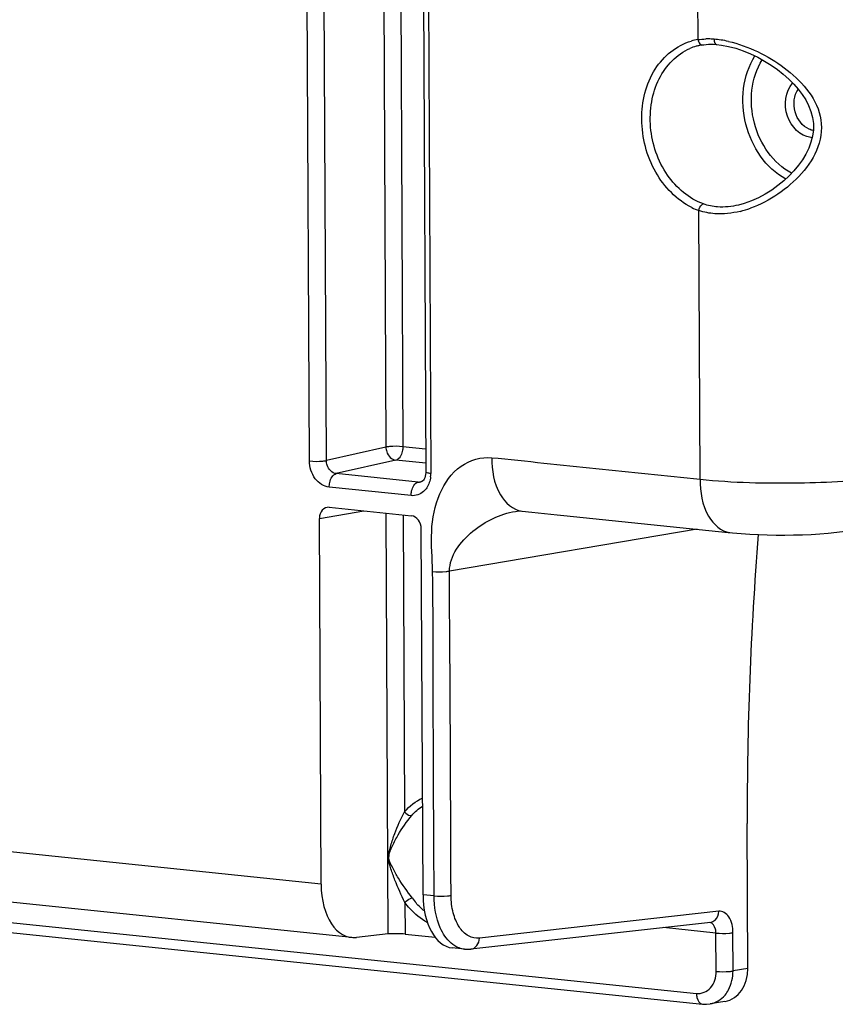
# Model space of a CAD drawing. Units: millimetres. Extents: x 0 to 594, y 0 to 420.
# Drawn here: x 164 to 173, y 67 to 77 of the extents above; entities that cross this region are included whole.
import ezdxf

# ---------------------------------------------------------------- set-up
doc = ezdxf.new("R2010")
doc.units = ezdxf.units.MM
doc.header["$LTSCALE"] = 32.67
doc.layers.get('0').update_dxf_attribs({"linetype": 'CONTINUOUS'})
doc.layers.add('SOLIDES', color=7, linetype='CONTINUOUS')

msp = doc.modelspace()

# ---------------------------------------------------------------- linework, layer by layer
at = {"color": 7, "linetype": 'CONTINUOUS'}
for p, q in [((171.674784, 67.345419), (171.667852, 68.829145)), ((171.439692, 67.007844), (171.286993, 66.982012))]:
    msp.add_line(p, q, dxfattribs=at)
for centre, major_axis, ratio, start_param, end_param in [((184.469749, 71.359887), (2.258209, 21.004064), 0.59995679, -4.668245176, -4.527445151), ((171.372499, 67.376805), (-0.075485, 0.36741), 0.796695215, -3.165977985, -1.817445041)]:
    msp.add_ellipse(centre, major_axis=major_axis, ratio=ratio, start_param=start_param, end_param=end_param, dxfattribs=at)
at = {"layer": 'SOLIDES', "color": 9, "linetype": 'CONTINUOUS'}
for p, q in [((171.16406, 76.852945), (171.093176, 92.026529)), ((167.892644, 89.311515), (167.970332, 72.681662)), ((167.18833, 72.53953), (167.110274, 89.248191)), ((167.361762, 72.544019), (167.283706, 89.252642)), ((168.066181, 89.293562), (168.143764, 72.686133)), ((168.350913, 89.119838), (168.428969, 72.411177)), ((171.18509, 72.352625), (171.172233, 75.103496)), ((167.970332, 72.681662), (167.361762, 72.544019)), ((168.376859, 72.662018), (168.143764, 72.686133)), ((168.071641, 72.54762), (167.462914, 72.409975)), ((168.377541, 72.515973), (168.071641, 72.54762)), ((168.300825, 72.323287), (167.462914, 72.409975)), ((168.228662, 72.184779), (167.390947, 72.271446)), ((168.300825, 72.323287), (168.343984, 72.333744)), ((168.327742, 72.325014), (168.326753, 72.324782)), ((167.290029, 71.952171), (167.743247, 72.028843)), ((167.993613, 67.698193), (167.973493, 72.005023)), ((168.14703, 71.987069), (168.161226, 68.948205)), ((171.15413, 71.841551), (168.621625, 71.413125)), ((167.30752, 68.208235), (154.245682, 69.559575)), ((156.043569, 68.65146), (171.148513, 67.088746)), ((167.997889, 68.481483), (168.002184, 68.482267)), ((168.463703, 68.088619), (168.350152, 68.100367)), ((168.165558, 68.020878), (168.167075, 67.696298)), ((171.375692, 67.930523), (168.926587, 67.655976)), ((171.346986, 67.707495), (170.809497, 67.763102)), ((171.348819, 67.315144), (171.346986, 67.707495)), ((171.522251, 67.319616), (171.520418, 67.711966)), ((171.674784, 67.345419), (171.522251, 67.319616))]:
    msp.add_line(p, q, dxfattribs=at)
at = {"layer": 'SOLIDES', "color": 7, "linetype": 'CONTINUOUS'}
for p, q in [((168.299907, 89.134411), (168.377963, 72.42575)), ((171.199531, 76.796945), (171.210975, 76.798819)), ((171.210491, 76.798737), (171.224531, 76.800688)), ((171.349413, 76.80323), (171.352566, 76.802958)), ((171.352566, 76.802958), (171.403304, 76.797408)), ((171.578821, 75.159675), (171.577764, 75.159427)), ((168.332424, 72.326505), (168.326798, 72.324806)), ((167.390183, 72.06537), (168.231354, 71.978345)), ((169.295034, 72.023381), (169.295146, 72.0234)), ((169.363358, 72.026895), (169.463962, 72.016391)), ((169.463962, 72.016391), (169.722719, 71.989641)), ((167.30752, 68.208235), (167.290029, 71.952171)), ((168.350152, 68.100367), (168.332662, 71.844303)), ((171.473844, 71.808474), (171.515671, 71.804233)), ((171.490266, 71.806776), (171.490728, 71.806727)), ((167.62038, 67.66159), (154.54411, 69.014423)), ((156.10446, 68.542306), (171.209641, 66.979566)), ((171.290178, 67.816987), (168.841073, 67.54244)), ((167.993613, 67.698193), (167.669335, 67.661842)), ((168.167075, 67.696298), (168.473946, 67.66455)), ((168.775106, 67.542125), (168.648581, 67.555215)), ((171.286746, 66.98197), (171.286991, 66.982012))]:
    msp.add_line(p, q, dxfattribs=at)
for points in [[(171.224531, 76.800688), (171.248226, 76.803134), (171.272604, 76.804619)], [(171.272604, 76.804619), (171.297627, 76.805133), (171.323248, 76.804672), (171.349413, 76.80323)], [(171.403304, 76.797408), (171.476786, 76.783868), (171.551882, 76.763937), (171.627419, 76.738163), (171.701922, 76.707327), (171.774678, 76.672024), (171.845167, 76.632778), (171.912489, 76.590374), (171.976241, 76.545275), (172.036178, 76.497746), (172.091801, 76.448304), (172.142717, 76.39737), (172.1888, 76.34489), (172.229997, 76.290667), (172.265825, 76.234891), (172.295671, 76.177577), (172.319148, 76.118128), (172.335545, 76.056598), (172.344038, 75.993721), (172.343966, 75.929922), (172.335603, 75.866145), (172.319523, 75.803213), (172.296184, 75.741375), (172.266463, 75.681158), (172.231257, 75.622879), (172.190761, 75.56612), (172.145172, 75.510959), (172.095006, 75.457812), (172.040371, 75.406838), (171.981368, 75.358322), (171.918345, 75.312845), (171.851774, 75.27109), (171.781982, 75.233671), (171.709428, 75.20132), (171.635, 75.174952), (171.578828, 75.159677)], [(168.377963, 72.425737), (168.377912, 72.420598), (168.376443, 72.402017), (168.373031, 72.384495), (168.367902, 72.368679), (168.361456, 72.355096)], [(168.361456, 72.355096), (168.354272, 72.344202), (168.346859, 72.336015), (168.33951, 72.33021), (168.332424, 72.326505)], [(169.295034, 72.023381), (169.314361, 72.026154), (169.334339, 72.027802), (169.349327, 72.027925), (169.360934, 72.027094)], [(169.722719, 71.989641), (169.790271, 71.982652), (171.473844, 71.808474)], [(171.515671, 71.804233), (171.60399, 71.796662), (171.693745, 71.79074), (171.783358, 71.786381), (171.872646, 71.783438), (171.962689, 71.781804), (172.052679, 71.781471), (172.141894, 71.78243), (172.231519, 71.784734), (172.320831, 71.788462), (172.408772, 71.793688), (172.496465, 71.800674), (172.583974, 71.809797), (172.669619, 71.821382), (172.702057, 71.826631)], [(168.774745, 67.542163), (168.784793, 67.541279), (168.832416, 67.541593), (168.840406, 67.542368)], [(171.209663, 66.979564), (171.214614, 66.979095), (171.250823, 66.978252), (171.286742, 66.98197)]]:
    msp.add_lwpolyline(points, dxfattribs=at)
at = {"layer": 'SOLIDES', "color": 9, "linetype": 'CONTINUOUS'}
for centre, radius, start, end in [((171.250601, 76.287035), 0.572489, 98.694497, 105.9952836), ((171.262964, 76.078232), 0.781394, 89.4021421, 91.422815), ((171.262488, 76.031522), 0.828107, 87.4602777, 89.4029258), ((171.260468, 75.985732), 0.873942, 85.5846993, 87.4609938), ((171.253589, 75.902506), 0.957451, 81.21546, 85.5576945), ((171.230425, 75.750789), 1.110925, 77.2952642, 81.2297829), ((172.338521, 76.057979), 0.207698, 264.0925561, 268.1504893), ((171.405911, 75.752824), 0.690096, 243.7610001, 250.2074332), ((171.341186, 76.122402), 1.05848, 283.9295062, 289.8177594), ((168.133599, 72.409812), 0.295374, 353.850209, 0.2647371), ((168.309268, 72.401748), 0.078914, 263.8581384, 282.8034686), ((168.779462, 68.450098), 0.662722, 215.3397109, 220.9276993)]:
    msp.add_arc(centre, radius, start, end, dxfattribs=at)
at = {"layer": 'SOLIDES', "color": 7, "linetype": 'CONTINUOUS'}
for centre, radius, start, end in [((171.294738, 76.261154), 0.544249, 105.9904555, 113.1503096), ((171.292133, 76.269799), 0.535221, 102.3223442, 105.9773385), ((171.291059, 76.27461), 0.530292, 99.9389453, 102.3199509)]:
    msp.add_arc(centre, radius, start, end, dxfattribs=at)
for centre, major_axis, ratio, start_param, end_param in [((167.390791, 71.941709), (-0.025162, 0.12247), 0.796695215, 6.03684118, 7.60733292), ((168.231901, 71.85469), (-0.025015, 0.122482), 0.796924421, -1.815938147, -0.245446407), ((167.686274, 68.283109), (0.066811, 0.621422), 0.59995679, -4.527445151, -3.009008702), ((168.711321, 68.17706), (0.061944, 0.621926), 0.572140624, -4.532035445, -3.145550407), ((168.093052, 67.687621), (0.125016, -0.003298), 0.105225355, 0.939907344, 2.493250378)]:
    msp.add_ellipse(centre, major_axis=major_axis, ratio=ratio, start_param=start_param, end_param=end_param, dxfattribs=at)
at = {"layer": 'SOLIDES', "color": 9, "linetype": 'CONTINUOUS'}
for points, knots in [([(171.100808, 75.133837), (170.946181, 75.20991), (170.68083, 75.48839), (170.544959, 76.026239), (170.663382, 76.557957), (170.944001, 76.794718), (171.092847, 76.83736)], [0, 0, 0, 0, 0.249289292, 0.519735216, 0.776015523, 1, 1, 1, 1]), ([(171.16406, 76.852945), (171.165252, 76.846002), (171.171006, 76.824244), (171.188375, 76.800455), (171.204442, 76.79864)], [0, 0, 0, 0, 0.30346083, 1, 1, 1, 1]), ([(171.204442, 76.79864), (171.205454, 76.798526), (171.207479, 76.798424), (171.2095, 76.798589), (171.210491, 76.79874)], [0, 0, 0, 0, 0.504002514, 1, 1, 1, 1]), ([(171.327775, 76.857087), (171.32779, 76.850169), (171.328994, 76.831266), (171.339039, 76.804116), (171.352493, 76.802983)], [0, 0, 0, 0, 0.338808054, 1, 1, 1, 1]), ([(171.474747, 76.834515), (171.680343, 76.788326), (171.974612, 76.642719), (172.284009, 76.359349), (172.447089, 76.076457), (172.415549, 75.742612), (172.231893, 75.473226), (171.989916, 75.262023), (171.799279, 75.162261), (171.700042, 75.126609)], [0, 0, 0, 0, 0.249878084, 0.37434592, 0.496818822, 0.621530794, 0.748199394, 0.874957777, 1, 1, 1, 1]), ([(172.061154, 75.425622), (171.858059, 75.535925), (171.566306, 75.970603), (171.621419, 76.486541), (171.74556, 76.686191)], [0, 0, 0, 0, 0.495728999, 1, 1, 1, 1]), ([(172.12162, 75.485546), (171.932906, 75.584698), (171.659162, 75.98441), (171.706327, 76.461295), (171.819288, 76.647329)], [0, 0, 0, 0, 0.494816175, 1, 1, 1, 1]), ([(172.317144, 75.851384), (172.209796, 75.86249), (172.019646, 76.060861), (172.056399, 76.322634), (172.131481, 76.408632)], [0, 0, 0, 0, 0.485951703, 1, 1, 1, 1]), ([(172.30084, 75.935146), (172.23088, 75.965282), (172.12629, 76.107776), (172.14473, 76.280711), (172.187695, 76.346145)], [0, 0, 0, 0, 0.493187002, 1, 1, 1, 1]), ([(171.172233, 75.103496), (171.175944, 75.125556), (171.188421, 75.154331), (171.213181, 75.169135), (171.218582, 75.170387)], [0, 0, 0, 0, 0.801373659, 1, 1, 1, 1]), ([(168.143764, 72.686133), (168.098217, 72.690845), (168.039841, 72.690697), (167.982232, 72.684014), (167.970332, 72.681662)], [0, 0, 0, 0, 0.790573967, 1, 1, 1, 1]), ([(167.970332, 72.681662), (167.970582, 72.665428), (167.979269, 72.608014), (168.029646, 72.552149), (168.071641, 72.54762)], [0, 0, 0, 0, 0.277668541, 1, 1, 1, 1]), ([(168.143764, 72.686133), (168.143839, 72.670059), (168.138707, 72.618587), (168.108177, 72.556171), (168.071641, 72.54762)], [0, 0, 0, 0, 0.299902978, 1, 1, 1, 1]), ([(168.448193, 71.408649), (168.44707, 71.54559), (168.418754, 71.813548), (168.492017, 72.201106), (168.704572, 72.511442), (168.945692, 72.58452), (169.053754, 72.573127)], [0, 0, 0, 0, 0.276324414, 0.541248038, 0.780747091, 1, 1, 1, 1]), ([(169.053754, 72.573127), (169.23183, 72.55999), (169.586377, 72.515621), (170.29716, 72.445929), (170.829867, 72.389375), (171.18509, 72.352625)], [0, 0, 0, 0, 0.249999964, 0.499999986, 1, 1, 1, 1]), ([(169.053754, 72.573127), (169.054394, 72.443534), (169.082682, 72.217777), (169.269463, 72.03601), (169.36095, 72.02715)], [0, 0, 0, 0, 0.585052697, 1, 1, 1, 1]), ([(167.18833, 72.53953), (167.233877, 72.534818), (167.292253, 72.534966), (167.349863, 72.541648), (167.361762, 72.544001)], [0, 0, 0, 0, 0.790573958, 1, 1, 1, 1]), ([(167.390947, 72.271446), (167.335482, 72.277194), (167.224541, 72.353434), (167.188644, 72.476009), (167.18833, 72.53953)], [0, 0, 0, 0, 0.467475355, 1, 1, 1, 1]), ([(167.462913, 72.409975), (167.420757, 72.414202), (167.36921, 72.469905), (167.361665, 72.527778), (167.361762, 72.544019)], [0, 0, 0, 0, 0.722883182, 1, 1, 1, 1]), ([(167.390947, 72.271446), (167.390872, 72.287506), (167.396058, 72.338964), (167.426526, 72.401406), (167.463071, 72.409959)], [0, 0, 0, 0, 0.299672741, 1, 1, 1, 1]), ([(168.428969, 72.411177), (168.416369, 72.41248), (168.402511, 72.415026), (168.377982, 72.420454), (168.377949, 72.425737)], [0, 0, 0, 0, 0.705662833, 1, 1, 1, 1]), ([(171.18509, 72.352625), (171.520242, 72.317951), (172.157943, 72.305026), (172.797562, 72.335293), (173.092894, 72.389082)], [0, 0, 0, 0, 0.528840944, 1, 1, 1, 1]), ([(168.228662, 72.184779), (168.228587, 72.200839), (168.233773, 72.252297), (168.264241, 72.314738), (168.300786, 72.323291)], [0, 0, 0, 0, 0.299672757, 1, 1, 1, 1]), ([(168.38794, 72.264846), (168.378912, 72.25125), (168.339947, 72.203806), (168.273253, 72.180175), (168.228662, 72.184779)], [0, 0, 0, 0, 0.266895158, 1, 1, 1, 1]), ([(171.185084, 72.352626), (171.185688, 72.223438), (171.213992, 71.998421), (171.399021, 71.81645), (171.49027, 71.806811)], [0, 0, 0, 0, 0.584708335, 1, 1, 1, 1]), ([(168.621625, 71.413125), (168.621143, 71.570254), (168.845985, 71.859853), (169.13722, 71.996659), (169.295034, 72.023381)], [0, 0, 0, 0, 0.495380383, 1, 1, 1, 1]), ([(168.448164, 71.408643), (168.493781, 71.404569), (168.552053, 71.404878), (168.609702, 71.410987), (168.621625, 71.41312)], [0, 0, 0, 0, 0.790850065, 1, 1, 1, 1]), ([(168.637135, 68.09309), (168.633257, 68.923099), (168.631031, 70.02978), (168.620955, 71.136453), (168.621625, 71.413125)], [0, 0, 0, 0, 0.750000001, 1, 1, 1, 1]), ([(167.99789, 68.481483), (167.997708, 68.523431), (168.021043, 68.605865), (168.070342, 68.763217), (168.122993, 68.876106), (168.161226, 68.948205)], [0, 0, 0, 0, 0.253290144, 0.50723001, 1, 1, 1, 1]), ([(168.161226, 68.948205), (168.175467, 68.930512), (168.20037, 68.91162), (168.229362, 68.908656), (168.234918, 68.909725)], [0, 0, 0, 0, 0.800577395, 1, 1, 1, 1]), ([(168.002183, 68.482267), (168.002004, 68.523538), (168.039218, 68.602174), (168.110637, 68.747273), (168.183763, 68.847387), (168.234918, 68.909725)], [0, 0, 0, 0, 0.252304931, 0.507022972, 1, 1, 1, 1]), ([(168.165558, 68.020878), (168.129043, 68.095968), (168.074825, 68.208244), (168.022353, 68.362832), (167.998046, 68.441465), (167.99789, 68.481483)], [0, 0, 0, 0, 0.509039983, 0.756028698, 1, 1, 1, 1]), ([(168.238856, 68.066764), (168.19104, 68.134157), (168.116692, 68.232564), (168.040834, 68.371388), (168.002334, 68.443962), (168.002183, 68.482267)], [0, 0, 0, 0, 0.515332622, 0.76111359, 1, 1, 1, 1]), ([(168.165558, 68.020878), (168.181464, 68.037544), (168.205814, 68.054906), (168.233011, 68.065525), (168.238856, 68.066764)], [0, 0, 0, 0, 0.794068331, 1, 1, 1, 1]), ([(168.463703, 68.088619), (168.50925, 68.083907), (168.567626, 68.084055), (168.625235, 68.090738), (168.637135, 68.09309)], [0, 0, 0, 0, 0.790573958, 1, 1, 1, 1]), ([(168.573631, 67.677133), (168.555564, 67.703524), (168.487376, 67.8303), (168.464222, 67.977432), (168.463703, 68.088619)], [0, 0, 0, 0, 0.223392695, 1, 1, 1, 1]), ([(168.926587, 67.655976), (168.888985, 67.65176), (168.803524, 67.67075), (168.708858, 67.772665), (168.650361, 67.919596), (168.637416, 68.032955), (168.637135, 68.09309)], [0, 0, 0, 0, 0.19513655, 0.418541763, 0.689867535, 1, 1, 1, 1]), ([(168.394082, 67.817185), (168.326668, 67.852011), (168.244705, 67.918739), (168.181002, 67.99911), (168.165558, 68.020878)], [0, 0, 0, 0, 0.739783554, 1, 1, 1, 1]), ([(171.520418, 67.711966), (171.520158, 67.767783), (171.508842, 67.867413), (171.414421, 67.934863), (171.375692, 67.930523)], [0, 0, 0, 0, 0.588865029, 1, 1, 1, 1]), ([(171.346986, 67.707495), (171.346922, 67.721298), (171.343685, 67.763495), (171.31305, 67.813756), (171.283114, 67.816952)], [0, 0, 0, 0, 0.314364317, 1, 1, 1, 1]), ([(168.774749, 67.542162), (168.755759, 67.544158), (168.674724, 67.563352), (168.609342, 67.624971), (168.573631, 67.677133)], [0, 0, 0, 0, 0.231977742, 1, 1, 1, 1]), ([(168.841068, 67.542484), (168.864296, 67.545156), (168.91196, 67.576422), (168.925848, 67.628849), (168.926587, 67.655976)], [0, 0, 0, 0, 0.462829048, 1, 1, 1, 1]), ([(171.346986, 67.707495), (171.392533, 67.702783), (171.450909, 67.702931), (171.508519, 67.709613), (171.520418, 67.711966)], [0, 0, 0, 0, 0.790573947, 1, 1, 1, 1]), ([(171.148513, 67.088746), (171.199367, 67.083485), (171.318612, 67.1361), (171.349097, 67.255652), (171.348819, 67.315144)], [0, 0, 0, 0, 0.462183599, 1, 1, 1, 1]), ([(171.348819, 67.315144), (171.394366, 67.310432), (171.452742, 67.31058), (171.510352, 67.317262), (171.522251, 67.319615)], [0, 0, 0, 0, 0.790573958, 1, 1, 1, 1]), ([(171.286991, 66.982012), (171.345533, 66.991915), (171.421798, 67.040118), (171.46619, 67.108038), (171.476466, 67.127206)], [0, 0, 0, 0, 0.731907553, 1, 1, 1, 1]), ([(171.148513, 67.088746), (171.148577, 67.074979), (171.151664, 67.033639), (171.180316, 66.982759), (171.209646, 66.979607)], [0, 0, 0, 0, 0.318194808, 1, 1, 1, 1])]:
    msp.add_open_spline(points, degree=3, knots=knots, dxfattribs=at)
for points in [[(171.16406, 76.852945), (171.190387, 76.856659), (171.216983, 76.858721), (171.243562, 76.859386)], [(172.343038, 75.922487), (172.328566, 75.924983), (172.314327, 75.929336), (172.30084, 75.935146)], [(171.336095, 75.070451), (171.280518, 75.074438), (171.224866, 75.085206), (171.172233, 75.103496)], [(171.364712, 75.140365), (171.315104, 75.143811), (171.265384, 75.153583), (171.218582, 75.170387)], [(171.595992, 75.095049), (171.511509, 75.07419), (171.422891, 75.064227), (171.336095, 75.070451)], [(171.577768, 75.159428), (171.508347, 75.143156), (171.435843, 75.135423), (171.364712, 75.140365)], [(168.427273, 72.378169), (168.425073, 72.35778), (168.42072, 72.337476), (168.414037, 72.318088)], [(168.414037, 72.318088), (168.407597, 72.299402), (168.398873, 72.281311), (168.38794, 72.264846)], [(168.463703, 68.088619), (168.461118, 68.641957), (168.45334, 69.748609), (168.455993, 70.855359), (168.448193, 71.408649)], [(168.161226, 68.948205), (168.210217, 69.00791), (168.274265, 69.058553), (168.345248, 69.088986)], [(168.234918, 68.909725), (168.266202, 68.947851), (168.30378, 68.981746), (168.345551, 69.007966)], [(168.364982, 67.933913), (168.33364, 67.958236), (168.304751, 67.985979), (168.278752, 68.015944)], [(171.337624, 67.83918), (171.36195, 67.861458), (171.374793, 67.897549), (171.375692, 67.930523)], [(171.290173, 67.817031), (171.307514, 67.819026), (171.324752, 67.827391), (171.337624, 67.83918)], [(171.476466, 67.127206), (171.507615, 67.185311), (171.522324, 67.253689), (171.522251, 67.319616)]]:
    msp.add_open_spline(points, degree=3, dxfattribs=at)
at = {"layer": 'SOLIDES', "color": 7, "linetype": 'CONTINUOUS'}
msp.add_open_spline([(171.218582, 75.170387), (171.070924, 75.223386), (170.802991, 75.456301), (170.66516, 75.868004), (170.678603, 76.214031), (170.772056, 76.518368), (170.945557, 76.70379), (171.080769, 76.761578)], degree=3, knots=[0, 0, 0, 0, 0.242628772, 0.51063425, 0.644820354, 0.772587415, 1, 1, 1, 1], dxfattribs=at)

doc.saveas('drawing.dxf')
